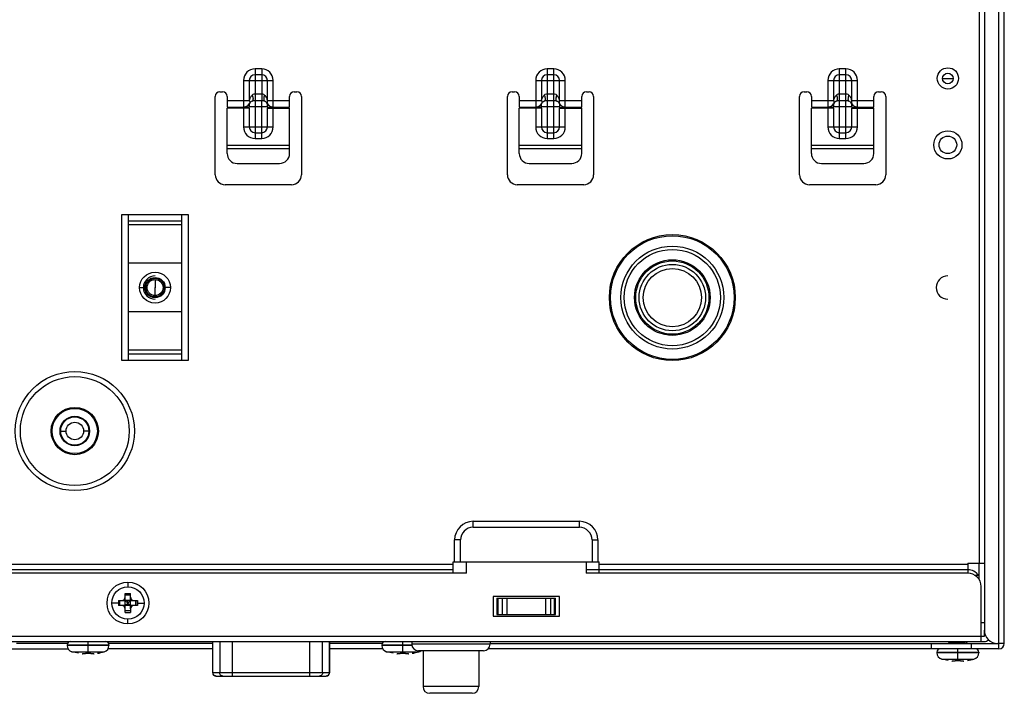
# Model space of a CAD drawing. Units: millimetres. Extents: x 0 to 1189, y 0 to 841.
# Drawn here: x 397 to 545, y 552 to 654 of the extents above; entities that cross this region are included whole.
import ezdxf

# ---------------------------------------------------------------- set-up
doc = ezdxf.new("R2010")
doc.units = ezdxf.units.MM
doc.header["$LTSCALE"] = 65.395
doc.layers.add('00_COMPONENTS', color=7, linetype='Continuous')

msp = doc.modelspace()

# ---------------------------------------------------------------- linework, layer by layer
at = {"layer": '00_COMPONENTS', "color": 3, "linetype": 'Continuous'}
for p, q in [((544.0959, 559.698), (544.0959, 769.798)), ((544.8959, 559.698), (544.8959, 769.798)), ((541.8959, 767.798), (541.8959, 561.698)), ((541.0959, 569.3127), (541.0959, 571.798)), ((544.0959, 559.698), (543.8959, 559.698)), ((307.6159, 558.898), (403.8879, 558.898)), ((425.6623, 558.898), (409.9038, 558.898)), ((451.2879, 558.898), (443.2694, 558.898)), ((544.0959, 558.898), (467.1584, 558.898))]:
    msp.add_line(p, q, dxfattribs=at)
at = {"layer": '00_COMPONENTS', "color": 7, "linetype": 'Continuous'}
for p, q in [((541.0959, 755.298), (541.0959, 571.798)), ((433.0459, 646.2301), (432.0459, 646.2301)), ((432.0459, 646.2301), (432.0459, 635.766)), ((433.0459, 645.364), (432.0459, 645.364)), ((433.0459, 646.2301), (433.0459, 641.493)), ((477.0459, 646.2301), (476.0459, 646.2301)), ((476.0459, 646.2301), (476.0459, 635.766)), ((477.0459, 645.364), (476.0459, 645.364)), ((477.0459, 641.493), (477.0459, 646.2301)), ((521.0459, 646.2301), (520.0459, 646.2301)), ((520.0459, 646.2301), (520.0459, 635.766)), ((521.0459, 645.364), (520.0459, 645.364)), ((521.0459, 641.493), (521.0459, 646.2301)), ((430.3138, 644.498), (434.7779, 644.498)), ((430.3138, 644.498), (430.3138, 640.498)), ((431.1798, 644.498), (431.1798, 641.498)), ((433.9119, 641.498), (433.9119, 644.498)), ((434.7779, 640.498), (434.7779, 644.498)), ((474.3138, 644.498), (478.7779, 644.498)), ((474.3138, 644.498), (474.3138, 640.498)), ((475.1798, 644.498), (475.1798, 641.498)), ((477.9119, 641.498), (477.9119, 644.498)), ((478.7779, 640.498), (478.7779, 644.498)), ((518.3138, 644.498), (522.7779, 644.498)), ((518.3138, 644.498), (518.3138, 640.498)), ((519.1798, 644.498), (519.1798, 641.498)), ((521.9119, 641.498), (521.9119, 644.498)), ((522.7779, 640.498), (522.7779, 644.498)), ((535.5959, 644.798), (537.1959, 644.798)), ((426.7459, 642.798), (427.1459, 642.798)), ((432.0458, 642.488), (433.0459, 642.488)), ((437.9459, 642.798), (438.3459, 642.798)), ((470.7459, 642.798), (471.1459, 642.798)), ((476.0458, 642.488), (477.0459, 642.488)), ((481.9459, 642.798), (482.3459, 642.798)), ((514.7459, 642.798), (515.1459, 642.798)), ((520.0458, 642.488), (521.0459, 642.488)), ((525.9459, 642.798), (526.3459, 642.798)), ((426.0459, 630.298), (426.0459, 642.098)), ((427.8459, 642.098), (427.8459, 640.498)), ((427.8459, 641.498), (431.1798, 641.498)), ((432.0459, 641.493), (433.0458, 641.493)), ((433.0459, 640.498), (433.0458, 641.493)), ((433.9119, 641.498), (437.2459, 641.498)), ((437.2459, 640.498), (437.2459, 642.098)), ((439.0459, 642.098), (439.0459, 630.298)), ((470.0459, 630.298), (470.0459, 642.098)), ((471.8459, 642.098), (471.8459, 640.498)), ((471.8459, 641.498), (475.1798, 641.498)), ((476.0459, 641.493), (477.0458, 641.493)), ((477.0459, 640.498), (477.0458, 641.493)), ((477.9119, 641.498), (481.2459, 641.498)), ((481.2459, 640.498), (481.2459, 642.098)), ((483.0459, 642.098), (483.0459, 630.298)), ((514.0459, 630.298), (514.0459, 642.098)), ((515.8459, 642.098), (515.8459, 640.498)), ((515.8459, 641.498), (519.1798, 641.498)), ((520.0459, 641.493), (521.0458, 641.493)), ((521.0459, 640.498), (521.0458, 641.493)), ((521.9119, 641.498), (525.2459, 641.498)), ((525.2459, 640.498), (525.2459, 642.098)), ((527.0459, 642.098), (527.0459, 630.298)), ((427.8459, 640.498), (430.3138, 640.498)), ((431.1798, 640.298), (427.8459, 640.298)), ((427.8459, 633.498), (427.8459, 640.298)), ((430.3138, 640.298), (430.3138, 637.498)), ((433.9167, 640.4981), (431.175, 640.4981)), ((431.1798, 640.298), (431.1798, 637.498)), ((433.0459, 635.766), (433.0459, 640.498)), ((433.9119, 640.298), (437.2459, 640.298)), ((433.9119, 637.498), (433.9119, 640.298)), ((434.7779, 640.498), (437.2459, 640.498)), ((434.7779, 637.498), (434.7779, 640.298)), ((437.2459, 633.498), (437.2459, 640.298)), ((471.8459, 640.498), (474.3138, 640.498)), ((475.1798, 640.298), (471.8459, 640.298)), ((471.8459, 633.498), (471.8459, 640.298)), ((474.3138, 640.298), (474.3138, 637.498)), ((477.9167, 640.4981), (475.175, 640.4981)), ((475.1798, 640.298), (475.1798, 637.498)), ((477.0459, 635.766), (477.0459, 640.498)), ((477.9119, 640.298), (481.2459, 640.298)), ((477.9119, 637.498), (477.9119, 640.298)), ((478.7779, 640.498), (481.2459, 640.498)), ((478.7779, 637.498), (478.7779, 640.298)), ((481.2459, 633.498), (481.2459, 640.298)), ((515.8459, 640.498), (518.3138, 640.498)), ((519.1798, 640.298), (515.8459, 640.298)), ((515.8459, 633.498), (515.8459, 640.298)), ((518.3138, 640.298), (518.3138, 637.498)), ((521.9167, 640.4981), (519.175, 640.4981)), ((519.1798, 640.298), (519.1798, 637.498)), ((521.0459, 635.766), (521.0459, 640.498)), ((521.9119, 640.298), (525.2459, 640.298)), ((521.9119, 637.498), (521.9119, 640.298)), ((522.7779, 640.498), (525.2459, 640.498)), ((522.7779, 637.498), (522.7779, 640.298)), ((525.2459, 633.498), (525.2459, 640.298)), ((430.3138, 637.498), (434.7779, 637.498)), ((432.0459, 636.632), (433.0459, 636.632)), ((474.3138, 637.498), (478.7779, 637.498)), ((476.0459, 636.632), (477.0459, 636.632)), ((518.3138, 637.498), (522.7779, 637.498)), ((520.0459, 636.632), (521.0459, 636.632)), ((427.8459, 634.766), (437.2459, 634.766)), ((432.0459, 635.766), (433.0459, 635.766)), ((471.8459, 634.766), (481.2459, 634.766)), ((476.0459, 635.766), (477.0459, 635.766)), ((515.8459, 634.766), (525.2459, 634.766)), ((520.0459, 635.766), (521.0459, 635.766)), ((427.8459, 634.266), (437.2459, 634.266)), ((471.8459, 634.266), (481.2459, 634.266)), ((515.8459, 634.266), (525.2459, 634.266)), ((429.3459, 631.998), (435.7459, 631.998)), ((473.3459, 631.998), (479.7459, 631.998)), ((517.3459, 631.998), (523.7459, 631.998)), ((437.5459, 628.798), (427.5459, 628.798)), ((481.5459, 628.798), (471.5459, 628.798)), ((525.5459, 628.798), (515.5459, 628.798)), ((411.9809, 624.298), (421.9809, 624.298)), ((411.9809, 602.298), (411.9809, 624.298)), ((412.9809, 602.298), (412.9809, 624.298)), ((420.9809, 623.298), (412.9809, 623.298)), ((420.9809, 624.298), (420.9809, 602.298)), ((421.9809, 624.298), (421.9809, 602.298)), ((420.9809, 622.7323), (412.9809, 622.7323)), ((420.9809, 616.9666), (412.9809, 616.9666)), ((416.9809, 614.498), (416.9809, 613.2559)), ((414.6559, 613.298), (415.4559, 613.298)), ((416.9809, 612.098), (416.9809, 613.298)), ((419.3059, 613.298), (418.5059, 613.298)), ((417.9708, 612.3081), (417.8294, 612.4495)), ((420.9809, 609.6294), (412.9809, 609.6294)), ((420.9809, 603.8637), (412.9809, 603.8637)), ((421.9809, 602.298), (411.9809, 602.298)), ((420.9809, 603.298), (412.9809, 603.298)), ((402.7709, 591.698), (403.5709, 591.698)), ((407.0209, 591.698), (406.2209, 591.698)), ((464.8959, 578.098), (480.8959, 578.098)), ((464.8959, 577.198), (464.8959, 578.098)), ((464.8959, 577.198), (480.8959, 577.198)), ((480.8959, 577.198), (480.8959, 578.098)), ((462.9959, 575.298), (462.0959, 575.298)), ((462.0959, 571.998), (462.0959, 575.298)), ((462.9959, 571.998), (462.9959, 575.298)), ((482.7959, 575.298), (483.6959, 575.298)), ((482.7959, 575.298), (482.7959, 571.998)), ((483.6959, 575.298), (483.6959, 571.998)), ((461.8959, 571.598), (327.8959, 571.598)), ((461.8959, 571.998), (483.8959, 571.998)), ((461.8959, 570.298), (461.8959, 571.998)), ((463.8959, 570.298), (463.8959, 571.998)), ((481.8959, 571.998), (481.8959, 570.298)), ((483.8959, 570.298), (483.8959, 571.998)), ((539.3959, 571.598), (483.8959, 571.598)), ((539.3959, 571.798), (541.8959, 571.798)), ((539.3959, 571.798), (539.3959, 570.298)), ((463.8959, 570.298), (325.8959, 570.298)), ((461.8959, 570.798), (327.8959, 570.798)), ((539.3959, 570.798), (481.8959, 570.798)), ((539.3959, 570.298), (481.8959, 570.298)), ((540.4106, 569.998), (541.0959, 569.998)), ((412.8959, 568.948), (412.8959, 568.2321)), ((541.3959, 559.998), (541.3959, 568.298)), ((412.4959, 567.2341), (413.2959, 567.2341)), ((412.4959, 564.3619), (412.4959, 567.2341)), ((413.2959, 567.001), (412.4959, 567.001)), ((413.2959, 564.9141), (413.2959, 567.2341)), ((477.8959, 566.798), (467.8959, 566.798)), ((467.8959, 566.798), (467.8959, 563.798)), ((468.4816, 566.548), (477.3101, 566.548)), ((468.4816, 566.548), (468.4816, 564.048)), ((468.6231, 566.548), (468.6231, 564.048)), ((469.2716, 566.548), (469.2716, 564.048)), ((469.9787, 566.548), (469.9787, 564.048)), ((475.813, 566.548), (475.813, 564.048)), ((476.5201, 566.548), (476.5201, 564.048)), ((477.1686, 564.048), (477.1686, 566.548)), ((477.3101, 564.048), (477.3101, 566.548)), ((477.8959, 563.798), (477.8959, 566.798)), ((411.4593, 565.798), (410.4618, 565.798)), ((411.4608, 566.198), (411.4593, 565.798)), ((411.4593, 565.798), (411.4608, 565.398)), ((411.4608, 566.198), (412.4959, 566.198)), ((412.4959, 565.398), (411.4608, 565.398)), ((411.6959, 565.398), (411.6959, 566.198)), ((413.2877, 566.198), (412.504, 566.198)), ((412.8959, 565.798), (412.504, 566.198)), ((412.504, 565.398), (412.9122, 565.8147)), ((413.2877, 565.398), (412.504, 565.398)), ((413.2877, 566.198), (412.8795, 565.7813)), ((412.8959, 565.398), (412.8959, 566.198)), ((412.8959, 565.798), (413.2877, 565.398)), ((413.2959, 566.198), (414.3309, 566.198)), ((414.3309, 565.398), (413.2959, 565.398)), ((414.0959, 565.5222), (414.0688, 565.398)), ((414.0959, 565.398), (414.0959, 565.5222)), ((414.3309, 566.198), (414.3324, 565.798)), ((414.3324, 565.798), (414.3309, 565.398)), ((414.3324, 565.798), (415.3299, 565.798)), ((413.2959, 564.595), (412.4959, 564.595)), ((412.4959, 564.3619), (413.2959, 564.3619)), ((413.2595, 564.6595), (413.2959, 564.6717)), ((413.2959, 564.6658), (413.2595, 564.6595)), ((413.2959, 564.8983), (413.2956, 564.9004)), ((413.2959, 564.8983), (413.2959, 564.3619)), ((467.8959, 563.798), (477.8959, 563.798)), ((468.4816, 564.048), (477.3101, 564.048)), ((412.8959, 562.648), (412.8959, 563.3639)), ((541.8959, 562.798), (541.3959, 562.798)), ((247.8959, 560.798), (541.8959, 560.798)), ((541.8959, 560.798), (541.8959, 561.698)), ((247.8959, 559.998), (541.8959, 559.998)), ((403.7459, 559.698), (396.0959, 559.698)), ((403.7459, 559.498), (410.0459, 559.498)), ((403.7459, 559.498), (403.7459, 559.4098)), ((410.0459, 559.4098), (403.7459, 559.4098)), ((406.8959, 558.451), (406.8959, 559.998)), ((425.6623, 559.698), (410.0459, 559.698)), ((410.0459, 559.498), (410.0459, 559.4098)), ((425.6623, 555.298), (425.6623, 559.998)), ((425.7104, 555.298), (425.7104, 559.998)), ((426.7163, 559.998), (426.7163, 555.298)), ((428.6682, 554.798), (428.6682, 559.998)), ((440.2636, 559.998), (440.2636, 554.798)), ((442.2154, 555.298), (442.2154, 559.998)), ((443.2213, 559.998), (443.2213, 555.298)), ((443.2694, 559.998), (443.2694, 555.298)), ((451.1459, 559.698), (443.2694, 559.698)), ((451.1459, 559.498), (455.659, 559.498)), ((451.1459, 559.498), (451.1459, 559.4098)), ((455.6706, 559.4098), (451.1459, 559.4098)), ((454.2959, 558.451), (454.2959, 559.998)), ((455.6459, 559.998), (455.6459, 559.598)), ((467.4459, 559.598), (455.6459, 559.598)), ((467.4459, 559.998), (467.4459, 559.598)), ((467.4459, 559.698), (543.8959, 559.698)), ((533.8959, 559.698), (533.8959, 558.898)), ((536.4983, 559.9689), (536.6945, 559.777)), ((536.6959, 559.7784), (536.6959, 559.698)), ((537.8959, 559.7926), (537.8959, 559.902)), ((539.0959, 559.998), (539.0959, 559.919)), ((539.2935, 559.7284), (539.0972, 559.9204)), ((539.8959, 559.698), (539.8959, 558.898)), ((544.8959, 559.698), (544.0959, 559.698)), ((544.0959, 558.898), (544.0959, 559.698)), ((404.4618, 558.451), (409.3299, 558.451)), ((405.4593, 558.2193), (404.4618, 558.451)), ((405.4608, 558.2285), (405.4593, 558.2193)), ((406.4959, 558.2287), (407.2959, 558.2287)), ((406.4959, 558.2287), (406.4959, 558.1548)), ((407.2959, 558.2287), (407.2959, 558.1548)), ((408.3309, 558.2285), (408.3324, 558.2193)), ((408.3324, 558.2193), (409.3299, 558.451)), ((451.8618, 558.451), (456.7299, 558.451)), ((452.8593, 558.2193), (451.8618, 558.451)), ((452.8608, 558.2285), (452.8593, 558.2193)), ((453.8959, 558.2287), (454.6959, 558.2287)), ((453.8959, 558.2287), (453.8959, 558.1548)), ((454.6959, 558.2287), (454.6959, 558.1548)), ((455.7309, 558.2285), (455.7324, 558.2193)), ((455.7324, 558.2193), (456.7299, 558.451)), ((466.4459, 558.598), (456.6459, 558.598)), ((457.3459, 558.598), (457.3459, 553.198)), ((465.7459, 558.598), (465.7459, 553.198)), ((534.7459, 558.398), (541.0459, 558.398)), ((534.7459, 558.398), (534.7459, 558.3098)), ((541.0459, 558.3098), (534.7459, 558.3098)), ((537.8959, 557.351), (537.8959, 558.898)), ((541.0459, 558.398), (541.0459, 558.3098)), ((535.4618, 557.351), (540.3299, 557.351)), ((536.4593, 557.1193), (535.4618, 557.351)), ((536.4608, 557.1285), (536.4593, 557.1193)), ((537.4959, 557.1287), (538.2959, 557.1287)), ((537.4959, 557.1287), (537.4959, 557.0548)), ((538.2959, 557.1287), (538.2959, 557.0548)), ((539.3309, 557.1285), (539.3324, 557.1193)), ((539.3324, 557.1193), (540.3299, 557.351)), ((443.2694, 555.298), (425.6623, 555.298)), ((426.1623, 554.798), (442.7694, 554.798)), ((465.7459, 553.198), (457.3459, 553.198)), ((464.7459, 552.198), (458.3459, 552.198))]:
    msp.add_line(p, q, dxfattribs=at)
at = {"layer": '00_COMPONENTS', "color": 3, "linetype": 'Continuous'}
for centre, radius in [((536.3959, 644.798), 1.6), ((536.3959, 644.798), 0.8), ((536.3959, 634.798), 2.125), ((416.9809, 613.298), 2.325), ((404.8959, 591.698), 1.325)]:
    msp.add_circle(centre, radius, dxfattribs=at)
at = {"layer": '00_COMPONENTS', "color": 7, "linetype": 'Continuous'}
for centre, radius in [((536.3959, 634.798), 1.325), ((494.8959, 611.798), 9.4821), ((494.8959, 611.798), 9.3088), ((494.8959, 611.798), 7.75), ((494.8959, 611.798), 7.25), ((494.8959, 611.798), 5.6912), ((494.8959, 611.798), 5.5179), ((494.8959, 611.798), 5), ((494.8959, 611.798), 4.3829), ((416.9809, 613.298), 1.525), ((416.9809, 613.298), 1.2), ((404.8959, 591.698), 8.9684), ((404.8959, 591.698), 8.2002), ((404.8959, 591.698), 3.56), ((404.8959, 591.698), 3.4063), ((404.8959, 591.698), 2.225), ((404.8959, 591.698), 2.125), ((412.8959, 565.798), 3.15), ((412.8959, 565.798), 2.4341)]:
    msp.add_circle(centre, radius, dxfattribs=at)
for centre, radius, start, end in [((432.0459, 644.498), 1.7321, 90, 180), ((432.0459, 644.498), 0.866, 90, 180), ((433.0459, 644.498), 1.7321, 0, 90), ((433.0459, 644.498), 0.866, 0, 90), ((476.0459, 644.498), 1.7321, 90, 180), ((476.0459, 644.498), 0.866, 90, 180), ((477.0459, 644.498), 1.7321, 0, 90), ((477.0459, 644.498), 0.866, 0, 90), ((520.0459, 644.498), 1.7321, 90, 180), ((520.0459, 644.498), 0.866, 90, 180), ((521.0459, 644.498), 1.7321, 0, 90), ((521.0459, 644.498), 0.866, 0, 90), ((426.7459, 642.098), 0.7, 90, 180), ((427.1459, 642.098), 0.7, 0, 90), ((429.4362, 641.4451), 2.3351, 19.874499, 21.422324), ((435.6554, 641.4452), 2.3349, 158.577008, 160.123704), ((437.9459, 642.098), 0.7, 90, 180), ((438.3459, 642.098), 0.7, 0, 90), ((470.7459, 642.098), 0.7, 90, 180), ((471.1459, 642.098), 0.7, 0, 90), ((473.4362, 641.4451), 2.3351, 19.874499, 21.422324), ((479.6554, 641.4452), 2.3349, 158.577008, 160.123704), ((481.9459, 642.098), 0.7, 90, 180), ((482.3459, 642.098), 0.7, 0, 90), ((514.7459, 642.098), 0.7, 90, 180), ((515.1459, 642.098), 0.7, 0, 90), ((517.4362, 641.4451), 2.3351, 19.874499, 21.422324), ((523.6554, 641.4452), 2.3349, 158.577008, 160.123704), ((525.9459, 642.098), 0.7, 90, 180), ((526.3459, 642.098), 0.7, 0, 90), ((430.3138, 641.498), 1, 270, 329.998368), ((430.3266, 641.4743), 0.9782, 294.998591, 304.529764), ((430.3331, 641.4644), 0.9663, 304.540973, 309.905887), ((430.3334, 641.4639), 0.9658, 309.91597, 313.23543), ((433.9591, 640.6963), 2.8926, 162.89124, 163.910001), ((432.0459, 640.498), 1, 115.841933, 150.001632), ((433.0459, 640.498), 1, 29.446324, 64.165623), ((431.2658, 640.7366), 2.7534, 16.766743, 19.002593), ((431.1283, 640.6945), 2.8972, 16.100933, 16.779214), ((434.7779, 641.498), 1, 209.999989, 270), ((434.7615, 641.4673), 0.9703, 226.760839, 230.069514), ((434.7625, 641.4687), 0.9721, 230.077441, 245.012346), ((474.3138, 641.498), 1, 270, 329.998368), ((474.3266, 641.4743), 0.9782, 294.998591, 304.529764), ((474.3331, 641.4644), 0.9663, 304.540973, 309.905887), ((474.3334, 641.4639), 0.9658, 309.91597, 313.23543), ((477.9591, 640.6963), 2.8926, 162.89124, 163.910001), ((476.0459, 640.498), 1, 115.841933, 150.001632), ((477.0459, 640.498), 1, 29.446324, 64.165623), ((475.2658, 640.7366), 2.7534, 16.766743, 19.002593), ((475.1283, 640.6945), 2.8972, 16.100933, 16.779214), ((478.7779, 641.498), 1, 209.999989, 270), ((478.7615, 641.4673), 0.9703, 226.760839, 230.069514), ((478.7625, 641.4687), 0.9721, 230.077441, 245.012346), ((518.3138, 641.498), 1, 270, 329.998368), ((518.3266, 641.4743), 0.9782, 294.998591, 304.529764), ((518.3331, 641.4644), 0.9663, 304.540973, 309.905887), ((518.3334, 641.4639), 0.9658, 309.91597, 313.23543), ((521.9591, 640.6963), 2.8926, 162.89124, 163.910001), ((520.0459, 640.498), 1, 115.841933, 150.001632), ((521.0459, 640.498), 1, 29.446324, 64.165623), ((519.2658, 640.7366), 2.7534, 16.766743, 19.002593), ((519.1283, 640.6945), 2.8972, 16.100933, 16.779214), ((522.7779, 641.498), 1, 209.999989, 270), ((522.7615, 641.4673), 0.9703, 226.760839, 230.069514), ((522.7625, 641.4687), 0.9721, 230.077441, 245.012346), ((430.3188, 641.5021), 1.007, 272.018058, 286.236041), ((430.3246, 641.4802), 0.9844, 286.265425, 289.315268), ((430.3263, 641.4749), 0.9788, 289.322531, 294.996627), ((426.9828, 640.2975), 4.197, 0.006369, 2.739348), ((438.1089, 640.2975), 4.197, 177.26074, 179.993611), ((434.7523, 641.447), 0.9481, 245.022136, 250.863194), ((434.7508, 641.4436), 0.9444, 250.88459, 254.031151), ((474.3188, 641.5021), 1.007, 272.018058, 286.236041), ((474.3246, 641.4802), 0.9844, 286.265425, 289.315268), ((474.3263, 641.4749), 0.9788, 289.322531, 294.996627), ((470.9828, 640.2975), 4.197, 0.006369, 2.739348), ((482.1089, 640.2975), 4.197, 177.26074, 179.993611), ((478.7523, 641.447), 0.9481, 245.022136, 250.863194), ((478.7508, 641.4436), 0.9444, 250.88459, 254.031151), ((518.3188, 641.5021), 1.007, 272.018058, 286.236041), ((518.3246, 641.4802), 0.9844, 286.265425, 289.315268), ((518.3263, 641.4749), 0.9788, 289.322531, 294.996627), ((514.9828, 640.2975), 4.197, 0.006369, 2.739348), ((526.1089, 640.2975), 4.197, 177.26074, 179.993611), ((522.7523, 641.447), 0.9481, 245.022136, 250.863194), ((522.7508, 641.4436), 0.9444, 250.88459, 254.031151), ((432.0459, 637.498), 1.7321, 180, 270), ((432.0459, 637.498), 0.866, 180, 270), ((433.0459, 637.498), 1.7321, 270, 0), ((433.0459, 637.498), 0.866, 270, 0), ((476.0459, 637.498), 1.7321, 180, 270), ((476.0459, 637.498), 0.866, 180, 270), ((477.0459, 637.498), 1.7321, 270, 0), ((477.0459, 637.498), 0.866, 270, 0), ((520.0459, 637.498), 1.7321, 180, 270), ((520.0459, 637.498), 0.866, 180, 270), ((521.0459, 637.498), 1.7321, 270, 0), ((521.0459, 637.498), 0.866, 270, 0), ((427.5459, 630.298), 1.5, 180, 270), ((437.5459, 630.298), 1.5, 270, 0), ((471.5459, 630.298), 1.5, 180, 270), ((481.5459, 630.298), 1.5, 270, 0), ((515.5459, 630.298), 1.5, 180, 270), ((525.5459, 630.298), 1.5, 270, 0), ((464.8959, 575.298), 2.8, 90, 180), ((464.8959, 575.298), 1.9, 90, 180), ((480.8959, 575.298), 2.8, 0, 90), ((480.8959, 575.298), 1.9, 0, 90), ((539.3959, 568.798), 2, 36, 90), ((539.3959, 568.298), 2, 0, 90), ((411.9959, 566.6979), 0.4999, 270.029197, 359.970803), ((413.7958, 566.6979), 0.4999, 180.027549, 269.972418), ((411.9959, 564.8981), 0.4999, 0.029197, 89.970803), ((413.7958, 564.8981), 0.4999, 90.028482, 178.16721), ((412.8959, 565.798), 1.1952, 340.447159, 19.552841), ((413.7941, 564.8983), 0.4983, 178.190308, 179.7621), ((404.2459, 559.498), 0.5, 90, 180), ((404.7459, 559.4098), 1, 180, 253.497167), ((409.0459, 559.4098), 1, 286.502833, 0), ((409.5459, 559.498), 0.5, 0, 90), ((451.6459, 559.498), 0.5, 90, 180), ((452.1459, 559.4098), 1, 180, 253.497167), ((456.6459, 559.598), 1, 180, 270), ((466.4459, 559.598), 1, 270, 0), ((541.8959, 560.798), 0.8, 270, 318.835492), ((406.4943, 562.8666), 4.7381, 263.965412, 264.661754), ((407.2979, 562.8621), 4.7336, 275.337848, 276.034856), ((406.8959, 566.6668), 8.5687, 279.651113, 286.502833), ((453.8943, 562.8666), 4.7381, 263.965412, 264.661754), ((454.6979, 562.8621), 4.7336, 275.337848, 276.034856), ((454.2959, 566.6668), 8.5687, 279.651113, 286.502833), ((456.4459, 559.4098), 1, 286.502833, 305.517522), ((535.2459, 558.398), 0.5, 90, 180), ((535.7459, 558.3098), 1, 180, 253.497167), ((540.0459, 558.3098), 1, 286.502833, 0), ((540.5459, 558.398), 0.5, 0, 90), ((537.4943, 561.7666), 4.7381, 263.965412, 264.661754), ((538.2979, 561.7621), 4.7336, 275.337848, 276.034856), ((537.8959, 565.5668), 8.5687, 279.651113, 286.502833), ((426.1623, 555.298), 0.5, 180, 270), ((426.1984, 555.2911), 0.4931, 266.658731, 268.656516), ((426.1984, 555.292), 0.4939, 268.656242, 270.000063), ((442.7332, 555.1957), 0.3977, 270.01949, 274.044605), ((442.7694, 555.298), 0.5, 270, 0), ((458.3459, 553.198), 1, 180, 270), ((464.7459, 553.198), 1, 270, 0)]:
    msp.add_arc(centre, radius, start, end, dxfattribs=at)
at = {"layer": '00_COMPONENTS', "color": 4, "linetype": 'Continuous'}
for centre in [(416.9809, 613.298), (536.3809, 613.298)]:
    msp.add_arc(centre, 1.75, 90, 270, dxfattribs=at)
at = {"layer": '00_COMPONENTS', "color": 3, "linetype": 'Continuous'}
for centre, radius, start, end in [((543.8959, 561.698), 2, 180, 270), ((544.0959, 559.698), 0.8, 270, 0)]:
    msp.add_arc(centre, radius, start, end, dxfattribs=at)
at = {"layer": '00_COMPONENTS', "color": 7, "linetype": 'Continuous'}
for centre, start_param, end_param in [((429.3459, 633.498), -4.71238898, -3.14159265), ((435.7459, 633.498), -3.14159265, -1.57079633), ((473.3459, 633.498), -4.71238898, -3.14159265), ((479.7459, 633.498), -3.14159265, -1.57079633), ((517.3459, 633.498), -4.71238898, -3.14159265), ((523.7459, 633.498), -3.14159265, -1.57079633)]:
    msp.add_ellipse(centre, major_axis=(0, 1.5), ratio=1, start_param=start_param, end_param=end_param, dxfattribs=at)
for points in [[(431.4429, 642.0937), (431.4915, 642.167), (431.5468, 642.2368), (431.61, 642.298)], [(475.4429, 642.0937), (475.4915, 642.167), (475.5468, 642.2368), (475.61, 642.298)], [(519.4429, 642.0937), (519.4915, 642.167), (519.5468, 642.2368), (519.61, 642.298)], [(431.175, 640.9896), (431.1272, 640.905), (431.0657, 640.8269), (430.9949, 640.7603)], [(431.1945, 641.5473), (431.2534, 641.7385), (431.3325, 641.9269), (431.4429, 642.0937)], [(431.61, 641.398), (431.7438, 641.4628), (431.8971, 641.493), (432.0459, 641.493)], [(431.6915, 641.4795), (431.6729, 641.4459), (431.6445, 641.4147), (431.61, 641.398)], [(433.0458, 641.493), (433.1944, 641.493), (433.3477, 641.4629), (433.4815, 641.3982)], [(433.4003, 641.4795), (433.4188, 641.4458), (433.4472, 641.4147), (433.4817, 641.398)], [(433.9167, 640.9896), (433.9644, 640.905), (434.026, 640.8269), (434.0967, 640.7604)], [(475.175, 640.9896), (475.1272, 640.905), (475.0657, 640.8269), (474.9949, 640.7603)], [(475.1945, 641.5473), (475.2534, 641.7385), (475.3325, 641.9269), (475.4429, 642.0937)], [(475.61, 641.398), (475.7438, 641.4628), (475.8971, 641.493), (476.0459, 641.493)], [(475.6915, 641.4795), (475.6729, 641.4459), (475.6445, 641.4147), (475.61, 641.398)], [(477.0458, 641.493), (477.1944, 641.493), (477.3477, 641.4629), (477.4815, 641.3982)], [(477.4003, 641.4795), (477.4188, 641.4458), (477.4472, 641.4147), (477.4817, 641.398)], [(477.9167, 640.9896), (477.9644, 640.905), (478.026, 640.8269), (478.0967, 640.7604)], [(519.175, 640.9896), (519.1272, 640.905), (519.0657, 640.8269), (518.9949, 640.7603)], [(519.1945, 641.5473), (519.2534, 641.7385), (519.3325, 641.9269), (519.4429, 642.0937)], [(519.61, 641.398), (519.7438, 641.4628), (519.8971, 641.493), (520.0459, 641.493)], [(519.6915, 641.4795), (519.6729, 641.4459), (519.6445, 641.4147), (519.61, 641.398)], [(521.0458, 641.493), (521.1944, 641.493), (521.3477, 641.4629), (521.4815, 641.3982)], [(521.4003, 641.4795), (521.4188, 641.4458), (521.4472, 641.4147), (521.4817, 641.398)], [(521.9167, 640.9896), (521.9644, 640.905), (522.026, 640.8269), (522.0967, 640.7604)], [(434.491, 640.5356), (434.5845, 640.5088), (434.683, 640.4963), (434.7803, 640.4973)], [(478.491, 640.5356), (478.5845, 640.5088), (478.683, 640.4963), (478.7803, 640.4973)], [(522.491, 640.5356), (522.5845, 640.5088), (522.683, 640.4963), (522.7803, 640.4973)]]:
    msp.add_open_spline(points, degree=3, dxfattribs=at)
for points, knots in [([(431.61, 642.298), (431.6957, 642.3811), (431.8431, 642.47), (432.0043, 642.488), (432.0458, 642.488)], [0, 0, 0, 0, 0.74211925, 1, 1, 1, 1]), ([(431.6322, 642.239), (431.6454, 642.2024), (431.6911, 642.0651), (431.7233, 641.9227), (431.7338, 641.8174)], [0, 0, 0, 0, 0.26880099, 1, 1, 1, 1]), ([(433.0459, 642.488), (433.0874, 642.488), (433.2486, 642.47), (433.396, 642.3811), (433.4817, 642.298)], [0, 0, 0, 0, 0.25788288, 1, 1, 1, 1]), ([(433.4595, 642.239), (433.4463, 642.2024), (433.4006, 642.0651), (433.3684, 641.9227), (433.3579, 641.8174)], [0, 0, 0, 0, 0.26880089, 1, 1, 1, 1]), ([(433.4817, 642.298), (433.529, 642.2522), (433.6963, 642.0541), (433.8066, 641.8148), (433.8692, 641.6331)], [0, 0, 0, 0, 0.25509588, 1, 1, 1, 1]), ([(475.61, 642.298), (475.6957, 642.3811), (475.8431, 642.47), (476.0043, 642.488), (476.0458, 642.488)], [0, 0, 0, 0, 0.74211925, 1, 1, 1, 1]), ([(475.6322, 642.239), (475.6454, 642.2024), (475.6911, 642.0651), (475.7233, 641.9227), (475.7338, 641.8174)], [0, 0, 0, 0, 0.26880099, 1, 1, 1, 1]), ([(477.0459, 642.488), (477.0874, 642.488), (477.2486, 642.47), (477.396, 642.3811), (477.4817, 642.298)], [0, 0, 0, 0, 0.25788288, 1, 1, 1, 1]), ([(477.4595, 642.239), (477.4463, 642.2024), (477.4006, 642.0651), (477.3684, 641.9227), (477.3579, 641.8174)], [0, 0, 0, 0, 0.26880089, 1, 1, 1, 1]), ([(477.4817, 642.298), (477.529, 642.2522), (477.6963, 642.0541), (477.8066, 641.8148), (477.8692, 641.6331)], [0, 0, 0, 0, 0.25509588, 1, 1, 1, 1]), ([(519.61, 642.298), (519.6957, 642.3811), (519.8431, 642.47), (520.0043, 642.488), (520.0458, 642.488)], [0, 0, 0, 0, 0.74211925, 1, 1, 1, 1]), ([(519.6322, 642.239), (519.6454, 642.2024), (519.6911, 642.0651), (519.7233, 641.9227), (519.7338, 641.8174)], [0, 0, 0, 0, 0.26880099, 1, 1, 1, 1]), ([(521.0459, 642.488), (521.0874, 642.488), (521.2486, 642.47), (521.396, 642.3811), (521.4817, 642.298)], [0, 0, 0, 0, 0.25788288, 1, 1, 1, 1]), ([(521.4595, 642.239), (521.4463, 642.2024), (521.4006, 642.0651), (521.3684, 641.9227), (521.3579, 641.8174)], [0, 0, 0, 0, 0.26880089, 1, 1, 1, 1]), ([(521.4817, 642.298), (521.529, 642.2522), (521.6963, 642.0541), (521.8066, 641.8148), (521.8692, 641.6331)], [0, 0, 0, 0, 0.25509588, 1, 1, 1, 1]), ([(431.175, 640.9896), (431.1652, 640.9723), (431.1597, 640.914), (431.1534, 640.7516), (431.1647, 640.6059), (431.175, 640.4981)], [0, 0, 0, 0, 0.1211864, 0.34217104, 1, 1, 1, 1]), ([(431.1798, 641.498), (431.1988, 641.4543), (431.2544, 641.2944), (431.241, 641.1039), (431.1798, 640.998)], [0, 0, 0, 0, 0.28039887, 1, 1, 1, 1]), ([(431.7338, 641.8174), (431.7372, 641.7833), (431.7434, 641.67), (431.7301, 641.5495), (431.6915, 641.4795)], [0, 0, 0, 0, 0.30017777, 1, 1, 1, 1]), ([(433.3579, 641.8174), (433.3545, 641.7833), (433.3483, 641.67), (433.3617, 641.5495), (433.4003, 641.4795)], [0, 0, 0, 0, 0.3001763, 1, 1, 1, 1]), ([(433.9119, 641.498), (433.8929, 641.4543), (433.8373, 641.2944), (433.8507, 641.1039), (433.9119, 640.998)], [0, 0, 0, 0, 0.28040359, 1, 1, 1, 1]), ([(433.9167, 640.4981), (433.927, 640.6059), (433.9384, 640.7516), (433.932, 640.9139), (433.9265, 640.9723), (433.9167, 640.9896)], [0, 0, 0, 0, 0.65779568, 0.87881665, 1, 1, 1, 1]), ([(475.175, 640.9896), (475.1652, 640.9723), (475.1597, 640.914), (475.1534, 640.7516), (475.1647, 640.6059), (475.175, 640.4981)], [0, 0, 0, 0, 0.1211864, 0.34217104, 1, 1, 1, 1]), ([(475.1798, 641.498), (475.1988, 641.4543), (475.2544, 641.2944), (475.241, 641.1039), (475.1798, 640.998)], [0, 0, 0, 0, 0.28039887, 1, 1, 1, 1]), ([(475.7338, 641.8174), (475.7372, 641.7833), (475.7434, 641.67), (475.7301, 641.5495), (475.6915, 641.4795)], [0, 0, 0, 0, 0.30017777, 1, 1, 1, 1]), ([(477.3579, 641.8174), (477.3545, 641.7833), (477.3483, 641.67), (477.3617, 641.5495), (477.4003, 641.4795)], [0, 0, 0, 0, 0.3001763, 1, 1, 1, 1]), ([(477.9119, 641.498), (477.8929, 641.4543), (477.8373, 641.2944), (477.8507, 641.1039), (477.9119, 640.998)], [0, 0, 0, 0, 0.28040359, 1, 1, 1, 1]), ([(477.9167, 640.4981), (477.927, 640.6059), (477.9384, 640.7516), (477.932, 640.9139), (477.9265, 640.9723), (477.9167, 640.9896)], [0, 0, 0, 0, 0.65779568, 0.87881665, 1, 1, 1, 1]), ([(519.175, 640.9896), (519.1652, 640.9723), (519.1597, 640.914), (519.1534, 640.7516), (519.1647, 640.6059), (519.175, 640.4981)], [0, 0, 0, 0, 0.1211864, 0.34217104, 1, 1, 1, 1]), ([(519.1798, 641.498), (519.1988, 641.4543), (519.2544, 641.2944), (519.241, 641.1039), (519.1798, 640.998)], [0, 0, 0, 0, 0.28039887, 1, 1, 1, 1]), ([(519.7338, 641.8174), (519.7372, 641.7833), (519.7434, 641.67), (519.7301, 641.5495), (519.6915, 641.4795)], [0, 0, 0, 0, 0.30017777, 1, 1, 1, 1]), ([(521.3579, 641.8174), (521.3545, 641.7833), (521.3483, 641.67), (521.3617, 641.5495), (521.4003, 641.4795)], [0, 0, 0, 0, 0.3001763, 1, 1, 1, 1]), ([(521.9119, 641.498), (521.8929, 641.4543), (521.8373, 641.2944), (521.8507, 641.1039), (521.9119, 640.998)], [0, 0, 0, 0, 0.28040359, 1, 1, 1, 1]), ([(521.9167, 640.4981), (521.927, 640.6059), (521.9384, 640.7516), (521.932, 640.9139), (521.9265, 640.9723), (521.9167, 640.9896)], [0, 0, 0, 0, 0.65779568, 0.87881665, 1, 1, 1, 1]), ([(430.3187, 640.498), (430.3061, 640.4963), (430.2757, 640.487), (430.2632, 640.43), (430.2839, 640.3676), (430.3045, 640.3213), (430.3186, 640.298)], [0, 0, 0, 0, 0.16166796, 0.35898946, 0.65327458, 1, 1, 1, 1]), ([(431.175, 640.498), (431.0586, 640.452), (430.7672, 640.3959), (430.4795, 640.3351), (430.3114, 640.3147)], [0, 0, 0, 0, 0.42517924, 1, 1, 1, 1]), ([(433.9167, 640.498), (434.0339, 640.4517), (434.3251, 640.3873), (434.6182, 640.3471), (434.7875, 640.3313)], [0, 0, 0, 0, 0.42561323, 1, 1, 1, 1]), ([(434.7731, 640.298), (434.7874, 640.3211), (434.8078, 640.3676), (434.8285, 640.43), (434.816, 640.4869), (434.7856, 640.4963), (434.7731, 640.498)], [0, 0, 0, 0, 0.34676312, 0.64116662, 0.83858873, 1, 1, 1, 1]), ([(474.3187, 640.498), (474.3061, 640.4963), (474.2757, 640.487), (474.2632, 640.43), (474.2839, 640.3676), (474.3045, 640.3213), (474.3186, 640.298)], [0, 0, 0, 0, 0.16166796, 0.35898946, 0.65327458, 1, 1, 1, 1]), ([(475.175, 640.498), (475.0586, 640.452), (474.7672, 640.3959), (474.4795, 640.3351), (474.3114, 640.3147)], [0, 0, 0, 0, 0.42517924, 1, 1, 1, 1]), ([(477.9167, 640.498), (478.0339, 640.4517), (478.3251, 640.3873), (478.6182, 640.3471), (478.7875, 640.3313)], [0, 0, 0, 0, 0.42561323, 1, 1, 1, 1]), ([(478.7731, 640.298), (478.7874, 640.3211), (478.8078, 640.3676), (478.8285, 640.43), (478.816, 640.4869), (478.7856, 640.4963), (478.7731, 640.498)], [0, 0, 0, 0, 0.34676312, 0.64116662, 0.83858873, 1, 1, 1, 1]), ([(518.3187, 640.498), (518.3061, 640.4963), (518.2757, 640.487), (518.2632, 640.43), (518.2839, 640.3676), (518.3045, 640.3213), (518.3186, 640.298)], [0, 0, 0, 0, 0.16166796, 0.35898946, 0.65327458, 1, 1, 1, 1]), ([(519.175, 640.498), (519.0586, 640.452), (518.7672, 640.3959), (518.4795, 640.3351), (518.3114, 640.3147)], [0, 0, 0, 0, 0.42517924, 1, 1, 1, 1]), ([(521.9167, 640.498), (522.0339, 640.4517), (522.3251, 640.3873), (522.6182, 640.3471), (522.7875, 640.3313)], [0, 0, 0, 0, 0.42561323, 1, 1, 1, 1]), ([(522.7731, 640.298), (522.7874, 640.3211), (522.8078, 640.3676), (522.8285, 640.43), (522.816, 640.4869), (522.7856, 640.4963), (522.7731, 640.498)], [0, 0, 0, 0, 0.34676312, 0.64116662, 0.83858873, 1, 1, 1, 1]), ([(416.9745, 611.898), (416.7923, 611.898), (416.4252, 611.9749), (415.96, 612.2861), (415.6545, 612.7552), (415.543, 613.3041), (415.659, 613.8521), (415.9686, 614.3192), (416.4379, 614.6246), (416.8052, 614.6988), (416.9872, 614.698)], [0, 0, 0, 0, 0.12510084, 0.25000934, 0.37498908, 0.49990848, 0.62492312, 0.74995603, 0.87498811, 1, 1, 1, 1]), ([(416.9872, 614.698), (417.1238, 614.6974), (417.3982, 614.6537), (417.711, 614.5048), (417.9277, 614.3363), (418.116, 614.1367), (418.2921, 613.838), (418.3776, 613.5019), (418.3842, 613.2275), (418.3489, 612.9552), (418.2315, 612.6291), (418.0674, 612.4046), (417.9708, 612.3081)], [0, 0, 0, 0, 0.12483612, 0.24987721, 0.31244087, 0.37495876, 0.49992172, 0.62487788, 0.6874051, 0.74999767, 0.87511499, 1, 1, 1, 1]), ([(417.9708, 612.3081), (417.8423, 612.1796), (417.5267, 611.9749), (417.1586, 611.898), (416.9745, 611.898)], [0, 0, 0, 0, 0.49667819, 1, 1, 1, 1]), ([(414.0974, 566.198), (414.0987, 566.2127), (414.0986, 566.1337), (414.0993, 566.1094), (414.1008, 566.0645), (414.1019, 566.0277), (414.1023, 565.987), (414.1029, 565.9303), (414.1033, 565.7753), (414.1002, 565.6347), (414.0959, 565.5222)], [0, 0, 0, 0, 0.06552083, 0.14477592, 0.19647635, 0.24839516, 0.31249368, 0.37572098, 0.5005757, 1, 1, 1, 1]), ([(536.6955, 559.7784), (536.6972, 559.7802), (536.7022, 559.7833), (536.7168, 559.7895), (536.7428, 559.7965), (536.7813, 559.8045), (536.828, 559.8125), (536.8803, 559.8202), (536.9539, 559.8298), (537.0458, 559.8404), (537.1643, 559.8519), (537.3348, 559.8643), (537.5012, 559.8756), (538.0186, 559.9102), (537.8959, 559.902)], [0, 0, 0, 0, 0.00598714, 0.01459547, 0.03926597, 0.0724803, 0.1122889, 0.15666524, 0.20355632, 0.29661819, 0.38505962, 0.50302305, 0.69477492, 1, 1, 1, 1]), ([(537.8959, 559.7926), (538.0655, 559.804), (537.4656, 559.764), (537.2614, 559.7496), (537.1195, 559.7387), (536.9761, 559.7235), (536.8639, 559.7091), (536.8078, 559.6996)], [0, 0, 0, 0, 0.46704584, 0.59857532, 0.69062166, 0.8439712, 1, 1, 1, 1]), ([(537.8959, 559.902), (538.0112, 559.9097), (538.2341, 559.9248), (538.5466, 559.9479), (538.7788, 559.9676), (538.9306, 559.9841), (538.9927, 559.9926), (539.0197, 559.9973)], [0, 0, 0, 0, 0.30749558, 0.59407072, 0.83325972, 0.92713215, 1, 1, 1, 1]), ([(539.0962, 559.919), (539.0973, 559.9179), (539.0992, 559.915), (539.0964, 559.9098), (539.0905, 559.9061), (539.0815, 559.9021), (539.0692, 559.8983), (539.0536, 559.8944), (539.0349, 559.8906), (539.004, 559.8851), (538.9583, 559.8784), (538.8956, 559.8708), (538.8231, 559.8632), (538.7417, 559.8555), (538.6524, 559.8476), (538.5207, 559.8368), (538.2678, 559.8177), (538.0469, 559.8027), (537.8959, 559.7926)], [0, 0, 0, 0, 0.00380292, 0.00744196, 0.01294429, 0.02093237, 0.03152245, 0.04470043, 0.06040896, 0.07857272, 0.12192394, 0.17403893, 0.2341688, 0.30155167, 0.37540139, 0.45485739, 0.62706747, 1, 1, 1, 1]), ([(406.4925, 558.1491), (406.4879, 558.1453), (406.4718, 558.1406), (406.4422, 558.1361), (406.3997, 558.1334), (406.3461, 558.1326), (406.2827, 558.1338), (406.184, 558.1381), (406.1067, 558.1441), (406.0535, 558.1491)], [0, 0, 0, 0, 0.04049805, 0.10932205, 0.20604767, 0.32853354, 0.47343345, 0.63681996, 1, 1, 1, 1]), ([(406.4959, 558.1548), (406.4959, 558.1543), (406.4955, 558.152), (406.4939, 558.1502), (406.4925, 558.1491)], [0, 0, 0, 0, 0.22385471, 1, 1, 1, 1]), ([(407.2992, 558.1491), (407.2986, 558.1495), (407.297, 558.151), (407.2959, 558.1532), (407.2959, 558.1548)], [0, 0, 0, 0, 0.29545169, 1, 1, 1, 1]), ([(407.7382, 558.1491), (407.685, 558.1441), (407.6077, 558.1381), (407.509, 558.1338), (407.4456, 558.1326), (407.392, 558.1334), (407.3497, 558.1362), (407.322, 558.1401), (407.3066, 558.1448), (407.3011, 558.1475), (407.2992, 558.1491)], [0, 0, 0, 0, 0.3631178, 0.52641738, 0.67134373, 0.79376475, 0.89050888, 0.95929897, 0.98302643, 1, 1, 1, 1]), ([(453.8925, 558.1491), (453.8879, 558.1453), (453.8718, 558.1406), (453.8422, 558.1361), (453.7997, 558.1334), (453.7461, 558.1326), (453.6827, 558.1338), (453.584, 558.1381), (453.5067, 558.1441), (453.4535, 558.1491)], [0, 0, 0, 0, 0.04049805, 0.10932205, 0.20604767, 0.32853354, 0.47343345, 0.63681996, 1, 1, 1, 1]), ([(453.8959, 558.1548), (453.8959, 558.1543), (453.8955, 558.152), (453.8939, 558.1502), (453.8925, 558.1491)], [0, 0, 0, 0, 0.22385471, 1, 1, 1, 1]), ([(454.6992, 558.1491), (454.6986, 558.1495), (454.697, 558.151), (454.6959, 558.1532), (454.6959, 558.1548)], [0, 0, 0, 0, 0.29545169, 1, 1, 1, 1]), ([(455.1382, 558.1491), (455.085, 558.1441), (455.0077, 558.1381), (454.909, 558.1338), (454.8456, 558.1326), (454.792, 558.1334), (454.7497, 558.1362), (454.722, 558.1401), (454.7066, 558.1448), (454.7011, 558.1475), (454.6992, 558.1491)], [0, 0, 0, 0, 0.3631178, 0.52641738, 0.67134373, 0.79376475, 0.89050888, 0.95929897, 0.98302643, 1, 1, 1, 1]), ([(537.4925, 557.0491), (537.4879, 557.0453), (537.4718, 557.0406), (537.4422, 557.0361), (537.3997, 557.0334), (537.3461, 557.0326), (537.2827, 557.0338), (537.184, 557.0381), (537.1067, 557.0441), (537.0535, 557.0491)], [0, 0, 0, 0, 0.04049805, 0.10932205, 0.20604767, 0.32853354, 0.47343345, 0.63681996, 1, 1, 1, 1]), ([(537.4959, 557.0548), (537.4959, 557.0543), (537.4955, 557.052), (537.4939, 557.0502), (537.4925, 557.0491)], [0, 0, 0, 0, 0.22385471, 1, 1, 1, 1]), ([(538.2992, 557.0491), (538.2986, 557.0495), (538.297, 557.051), (538.2959, 557.0532), (538.2959, 557.0548)], [0, 0, 0, 0, 0.29545169, 1, 1, 1, 1]), ([(538.7382, 557.0491), (538.685, 557.0441), (538.6077, 557.0381), (538.509, 557.0338), (538.4456, 557.0326), (538.392, 557.0334), (538.3497, 557.0362), (538.322, 557.0401), (538.3066, 557.0448), (538.3011, 557.0475), (538.2992, 557.0491)], [0, 0, 0, 0, 0.3631178, 0.52641738, 0.67134373, 0.79376475, 0.89050888, 0.95929897, 0.98302643, 1, 1, 1, 1]), ([(426.1696, 554.7988), (426.11, 554.8023), (425.9882, 554.8315), (425.8385, 554.9483), (425.7385, 555.1101), (425.7104, 555.236), (425.7104, 555.298)], [0, 0, 0, 0, 0.24213379, 0.49179594, 0.7489582, 1, 1, 1, 1]), ([(427.2043, 554.798), (427.1423, 554.798), (427.0145, 554.8214), (426.8538, 554.9362), (426.7467, 555.1026), (426.7163, 555.2335), (426.7163, 555.298)], [0, 0, 0, 0, 0.24190982, 0.49088763, 0.74833723, 1, 1, 1, 1]), ([(442.2154, 555.298), (442.2154, 555.2346), (442.193, 555.1049), (442.0819, 554.9402), (441.9194, 554.8296), (441.7905, 554.798), (441.7274, 554.798)], [0, 0, 0, 0, 0.24748359, 0.49874068, 0.75382813, 1, 1, 1, 1]), ([(443.2213, 555.298), (443.2213, 555.237), (443.2005, 555.1124), (443.0979, 554.9515), (442.9446, 554.8399), (442.8223, 554.8033), (442.7612, 554.799)], [0, 0, 0, 0, 0.24703973, 0.497552, 0.75238736, 1, 1, 1, 1])]:
    msp.add_open_spline(points, degree=3, knots=knots, dxfattribs=at)

doc.saveas('drawing.dxf')
